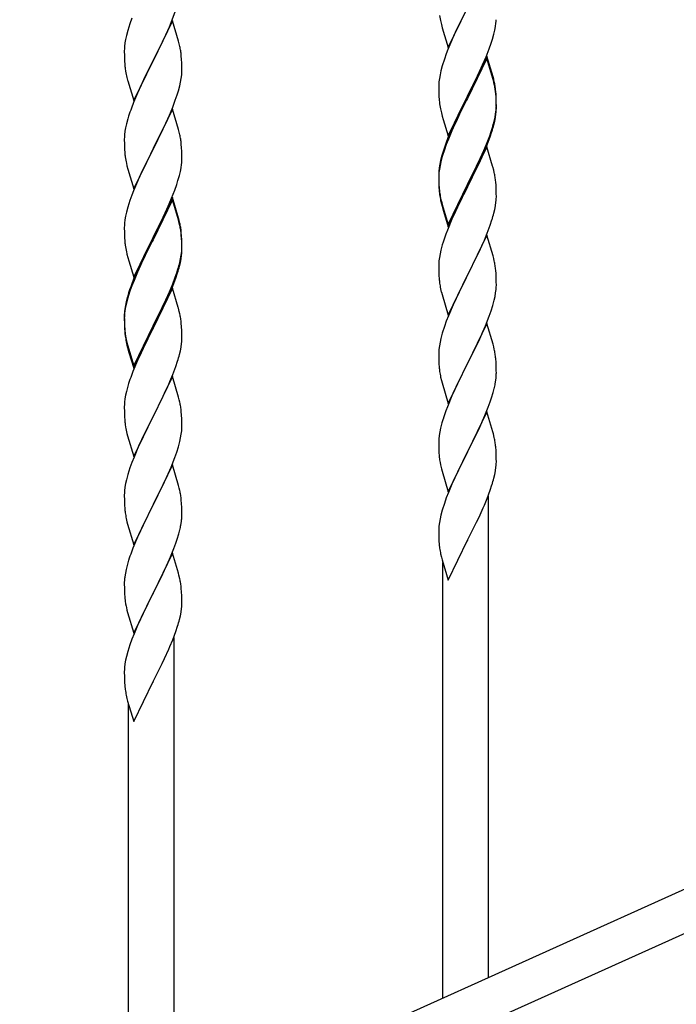
# Model space of a CAD drawing. Units: millimetres. Extents: x 250 to 8280, y 75 to 5795.
# Drawn here: x 4246 to 4490, y 1494 to 1861 of the extents above; entities that cross this region are included whole.
import ezdxf

# ---------------------------------------------------------------- set-up
doc = ezdxf.new("R2010")
doc.units = ezdxf.units.MM
doc.layers.add('YKK_A1', color=4, linetype='Continuous', lineweight=30)

msp = doc.modelspace()

# ---------------------------------------------------------------- linework, layer by layer
at = {"layer": 'YKK_A1', "linetype": 'Continuous'}
for p, q in [((4405.17, 1850.17), (4412.4, 1865.03)), ((4287.51, 1861.08), (4286.78, 1859.06)), ((4302.29, 1859.9), (4303.66, 1863.44)), ((4410.51, 1861.31), (4408.34, 1856.87)), ((4286.78, 1859.06), (4286, 1856.58)), ((4302.62, 1860.18), (4295.4, 1845.32)), ((4300.12, 1854.92), (4301.45, 1857.88)), ((4301.45, 1857.88), (4302.29, 1859.9)), ((4304.89, 1852.53), (4302.62, 1860.18)), ((4402.44, 1859.71), (4402.66, 1858.77)), ((4402.66, 1858.77), (4402.97, 1857.57)), ((4402.97, 1857.57), (4405.17, 1850.17)), ((4422.54, 1856.63), (4422.8, 1858)), ((4422.8, 1858), (4422.99, 1859.31)), ((4285.48, 1854.66), (4285.16, 1853.26)), ((4286, 1856.58), (4285.48, 1854.66)), ((4299.45, 1853.49), (4300.12, 1854.92)), ((4407.23, 1854.46), (4406.57, 1852.97)), ((4408.34, 1856.87), (4407.23, 1854.46)), ((4421.66, 1853.28), (4422.2, 1855.22)), ((4422.2, 1855.22), (4422.54, 1856.63)), ((4284.76, 1850.61), (4284.7, 1849.78)), ((4284.92, 1851.91), (4284.76, 1850.61)), ((4285.16, 1853.26), (4284.92, 1851.91)), ((4295.57, 1845.65), (4298.35, 1851.19)), ((4298.35, 1851.19), (4299.45, 1853.49)), ((4305.14, 1851.58), (4304.89, 1852.53)), ((4305.35, 1850.64), (4305.14, 1851.58)), ((4406.57, 1852.97), (4405.1, 1849.44)), ((4420.48, 1849.78), (4421.18, 1851.79)), ((4421.18, 1851.79), (4421.66, 1853.28)), ((4284.7, 1849.78), (4284.68, 1848.98)), ((4284.68, 1848.98), (4284.7, 1847.12)), ((4284.7, 1847.12), (4284.73, 1846.11)), ((4306.01, 1845.77), (4305.9, 1847.18)), ((4404.51, 1847.92), (4403.78, 1845.9)), ((4405.1, 1849.44), (4404.51, 1847.92)), ((4419.62, 1847.02), (4412.4, 1832.16)), ((4418.01, 1843.73), (4419.29, 1846.74)), ((4419.29, 1846.74), (4420.48, 1849.78)), ((4421.89, 1839.37), (4419.62, 1847.02)), ((4284.73, 1846.11), (4284.77, 1845.17)), ((4284.77, 1845.17), (4284.85, 1844.01)), ((4288.17, 1830.46), (4295.4, 1845.32)), ((4295.23, 1844.99), (4292.23, 1839)), ((4295.4, 1845.32), (4295.23, 1844.99)), ((4295.4, 1845.32), (4295.57, 1845.65)), ((4306.07, 1844.53), (4306.01, 1845.77)), ((4306.11, 1842.8), (4306.07, 1844.53)), ((4306.12, 1841.65), (4306.11, 1842.8)), ((4403, 1843.43), (4402.48, 1841.5)), ((4403.78, 1845.9), (4403, 1843.43)), ((4419.62, 1846.1), (4412.4, 1831.25)), ((4416.9, 1841.28), (4418.01, 1843.73)), ((4421.82, 1838.7), (4419.62, 1846.1)), ((4285.02, 1842.42), (4285.17, 1841.43)), ((4285.66, 1839.06), (4285.91, 1838.11)), ((4292.23, 1839), (4290.9, 1836.2)), ((4305.87, 1838.73), (4306.04, 1840.02)), ((4306.04, 1840.02), (4306.1, 1840.85)), ((4306.1, 1840.85), (4306.12, 1841.65)), ((4402.16, 1840.1), (4401.92, 1838.75)), ((4402.48, 1841.5), (4402.16, 1840.1)), ((4414.28, 1835.88), (4416.23, 1839.86)), ((4416.23, 1839.86), (4416.9, 1841.28)), ((4422.14, 1838.42), (4421.89, 1839.37)), ((4285.91, 1838.11), (4285.97, 1837.86)), ((4285.97, 1837.86), (4288.17, 1830.46)), ((4290.9, 1836.2), (4289.57, 1833.26)), ((4304.8, 1834.05), (4305.32, 1835.98)), ((4305.32, 1835.98), (4305.63, 1837.38)), ((4305.63, 1837.38), (4305.87, 1838.73)), ((4401.7, 1836.62), (4401.68, 1835.82)), ((4401.68, 1835.82), (4401.7, 1833.96)), ((4401.76, 1837.45), (4401.7, 1836.62)), ((4401.92, 1838.75), (4401.76, 1837.45)), ((4412.57, 1832.49), (4414.28, 1835.88)), ((4422.01, 1837.98), (4421.82, 1838.7)), ((4422.35, 1836.56), (4422.01, 1837.98)), ((4422.35, 1837.48), (4422.14, 1838.42)), ((4289.57, 1833.26), (4288.1, 1829.73)), ((4303.66, 1830.57), (4304.35, 1832.58)), ((4304.35, 1832.58), (4304.8, 1834.05)), ((4401.7, 1833.96), (4401.73, 1832.95)), ((4401.73, 1832.95), (4401.77, 1832.01)), ((4401.77, 1832.01), (4401.85, 1830.85)), ((4405.17, 1817.3), (4412.4, 1832.16)), ((4412.4, 1832.16), (4412.06, 1831.49)), ((4412.4, 1832.16), (4412.57, 1832.49)), ((4423.01, 1832.61), (4422.9, 1834.03)), ((4423.01, 1831.7), (4422.9, 1833.11)), ((4423.07, 1831.37), (4423.01, 1832.61)), ((4423.07, 1830.45), (4423.01, 1831.7)), ((4288.1, 1829.73), (4287.32, 1827.7)), ((4301.45, 1825.01), (4302.7, 1828.04)), ((4302.7, 1828.04), (4303.66, 1830.57)), ((4412.06, 1831.49), (4408.79, 1824.93)), ((4412.06, 1830.57), (4409.45, 1825.38)), ((4412.4, 1831.25), (4412.06, 1830.57)), ((4423.11, 1829.64), (4423.07, 1831.37)), ((4423.11, 1828.72), (4423.07, 1830.45)), ((4423.1, 1827.7), (4423.12, 1828.5)), ((4423.12, 1828.5), (4423.11, 1829.64)), ((4423.12, 1827.58), (4423.11, 1828.72)), ((4286.29, 1824.7), (4286, 1823.71)), ((4302.62, 1827.3), (4295.4, 1812.45)), ((4300.12, 1822.05), (4301.45, 1825.01)), ((4304.89, 1819.66), (4302.62, 1827.3)), ((4402.44, 1826.85), (4402.66, 1825.91)), ((4402.66, 1825.91), (4402.97, 1824.71)), ((4402.97, 1824.71), (4403.34, 1823.44)), ((4408.79, 1824.93), (4407.67, 1822.56)), ((4409.45, 1825.38), (4408.12, 1822.61)), ((4422.32, 1822.82), (4422.63, 1824.22)), ((4422.54, 1822.84), (4422.8, 1824.21)), ((4422.63, 1824.22), (4422.87, 1825.57)), ((4422.8, 1824.21), (4422.99, 1825.52)), ((4422.87, 1825.57), (4423.04, 1826.87)), ((4423.04, 1826.87), (4423.1, 1827.7)), ((4423.1, 1826.78), (4423.12, 1827.58)), ((4285.48, 1821.79), (4285.16, 1820.39)), ((4286, 1823.71), (4285.48, 1821.79)), ((4295.57, 1812.78), (4300.12, 1822.05)), ((4403.34, 1823.44), (4405.17, 1817.3)), ((4407.67, 1822.56), (4406.57, 1820.1)), ((4407.67, 1821.65), (4406.57, 1819.19)), ((4408.12, 1822.61), (4407.67, 1821.65)), ((4422.2, 1821.43), (4422.54, 1822.84)), ((4284.7, 1816.91), (4284.68, 1816.12)), ((4284.76, 1817.74), (4284.7, 1816.91)), ((4284.92, 1819.04), (4284.76, 1817.74)), ((4285.16, 1820.39), (4284.92, 1819.04)), ((4305.14, 1818.71), (4304.89, 1819.66)), ((4305.35, 1817.77), (4305.14, 1818.71)), ((4406.57, 1820.1), (4405.1, 1816.57)), ((4406.57, 1819.19), (4405.3, 1816.16)), ((4419.7, 1814.88), (4420.66, 1817.41)), ((4419.7, 1813.97), (4420.84, 1817)), ((4420.66, 1817.41), (4421.18, 1818.92)), ((4420.84, 1817), (4421.5, 1819)), ((4421.18, 1818.92), (4421.66, 1820.41)), ((4284.68, 1816.12), (4284.7, 1814.25)), ((4284.7, 1814.25), (4284.73, 1813.24)), ((4284.73, 1813.24), (4284.77, 1812.3)), ((4306.01, 1812.9), (4305.9, 1814.32)), ((4404.51, 1814.14), (4403.78, 1812.12)), ((4405.1, 1816.57), (4404.32, 1814.54)), ((4405.3, 1816.16), (4404.51, 1814.14)), ((4419.62, 1813.23), (4412.4, 1798.37)), ((4418.45, 1811.85), (4419.7, 1814.88)), ((4418.66, 1811.44), (4419.7, 1813.97)), ((4421.75, 1806.08), (4419.62, 1813.23)), ((4284.77, 1812.3), (4284.85, 1811.14)), ((4288.17, 1797.59), (4295.4, 1812.45)), ((4295.23, 1812.12), (4293.51, 1808.73)), ((4295.4, 1812.45), (4295.23, 1812.12)), ((4295.4, 1812.45), (4295.57, 1812.78)), ((4306.07, 1811.66), (4306.01, 1812.9)), ((4306.11, 1809.93), (4306.07, 1811.66)), ((4306.12, 1808.79), (4306.11, 1809.93)), ((4402.86, 1810.07), (4402.37, 1808.16)), ((4403, 1809.64), (4402.48, 1807.71)), ((4403.29, 1811.54), (4402.86, 1810.07)), ((4403.78, 1812.12), (4403, 1809.64)), ((4416.68, 1807.02), (4418.23, 1810.44)), ((4417.12, 1808.89), (4418.45, 1811.85)), ((4418.23, 1810.44), (4418.66, 1811.44)), ((4285.44, 1807.13), (4285.66, 1806.19)), ((4285.66, 1806.19), (4285.97, 1804.99)), ((4293.51, 1808.73), (4291.34, 1804.29)), ((4305.8, 1805.42), (4305.99, 1806.73)), ((4306.1, 1807.99), (4306.12, 1808.79)), ((4402.08, 1806.78), (4401.86, 1805.44)), ((4402.16, 1806.32), (4401.92, 1804.96)), ((4402.37, 1808.16), (4402.08, 1806.78)), ((4402.48, 1807.71), (4402.16, 1806.32)), ((4412.57, 1799.62), (4415.79, 1806.06)), ((4415.79, 1806.06), (4417.12, 1808.89)), ((4415.79, 1805.15), (4416.68, 1807.02)), ((4421.82, 1805.83), (4421.75, 1806.08)), ((4285.97, 1804.99), (4288.17, 1797.59)), ((4291.34, 1804.29), (4290.23, 1801.88)), ((4304.66, 1800.7), (4305.2, 1802.64)), ((4305.2, 1802.64), (4305.54, 1804.05)), ((4305.54, 1804.05), (4305.8, 1805.42)), ((4401.73, 1804.17), (4401.68, 1803.35)), ((4401.68, 1803.35), (4401.68, 1802.96)), ((4401.68, 1802.96), (4401.7, 1801.1)), ((4401.7, 1802.84), (4401.68, 1802.04)), ((4401.76, 1803.67), (4401.7, 1802.84)), ((4401.92, 1804.96), (4401.76, 1803.67)), ((4414.28, 1802.09), (4415.79, 1805.15)), ((4422.14, 1804.63), (4421.82, 1805.83)), ((4422.35, 1803.69), (4422.14, 1804.63)), ((4289.57, 1800.39), (4288.1, 1796.86)), ((4290.23, 1801.88), (4289.57, 1800.39)), ((4303.48, 1797.2), (4304.18, 1799.21)), ((4304.18, 1799.21), (4304.66, 1800.7)), ((4401.68, 1802.04), (4401.7, 1800.18)), ((4401.7, 1801.1), (4401.73, 1800.09)), ((4401.7, 1800.18), (4401.73, 1799.17)), ((4401.73, 1800.09), (4401.77, 1799.15)), ((4401.73, 1799.17), (4401.77, 1798.23)), ((4401.77, 1799.15), (4401.85, 1797.98)), ((4405.17, 1784.43), (4412.4, 1799.29)), ((4412.4, 1799.29), (4412.57, 1799.62)), ((4412.4, 1798.37), (4412.57, 1798.7)), ((4412.57, 1798.7), (4414.28, 1802.09)), ((4423.01, 1798.83), (4422.9, 1800.24)), ((4423.07, 1797.58), (4423.01, 1798.83)), ((4287.51, 1795.34), (4286.78, 1793.32)), ((4288.1, 1796.86), (4287.51, 1795.34)), ((4302.29, 1794.16), (4303.48, 1797.2)), ((4401.77, 1798.23), (4401.85, 1797.06)), ((4402.02, 1796.39), (4402.17, 1795.4)), ((4405.17, 1783.52), (4412.4, 1798.37)), ((4412.23, 1798.04), (4409.45, 1792.51)), ((4412.4, 1798.37), (4412.23, 1798.04)), ((4423.11, 1795.85), (4423.07, 1797.58)), ((4423.12, 1794.71), (4423.11, 1795.85)), ((4286.78, 1793.32), (4286, 1790.85)), ((4302.62, 1794.44), (4295.4, 1779.58)), ((4302.62, 1793.52), (4295.4, 1778.67)), ((4301.01, 1791.15), (4302.29, 1794.16)), ((4304.89, 1786.79), (4302.62, 1794.44)), ((4304.82, 1786.12), (4302.62, 1793.52)), ((4402.39, 1793.3), (4402.66, 1792.12)), ((4402.66, 1793.04), (4402.97, 1791.84)), ((4402.66, 1792.12), (4402.91, 1791.16)), ((4402.97, 1791.84), (4405.17, 1784.43)), ((4409.45, 1792.51), (4407.9, 1789.26)), ((4422.54, 1789.97), (4422.8, 1791.34)), ((4422.8, 1791.34), (4422.99, 1792.65)), ((4423.1, 1793.91), (4423.12, 1794.71)), ((4285.48, 1788.92), (4285.16, 1787.52)), ((4286, 1790.85), (4285.48, 1788.92)), ((4299.23, 1787.28), (4299.9, 1788.7)), ((4299.9, 1788.7), (4301.01, 1791.15)), ((4402.91, 1791.16), (4403.41, 1789.39)), ((4403.41, 1789.39), (4405.17, 1783.52)), ((4407.9, 1789.26), (4406.57, 1786.31)), ((4422.2, 1788.56), (4422.54, 1789.97)), ((4284.7, 1784.04), (4284.68, 1783.24)), ((4284.76, 1784.87), (4284.7, 1784.04)), ((4284.92, 1786.17), (4284.76, 1784.87)), ((4285.16, 1787.52), (4284.92, 1786.17)), ((4297.28, 1783.3), (4299.23, 1787.28)), ((4305.01, 1785.4), (4304.82, 1786.12)), ((4305.14, 1785.84), (4304.89, 1786.79)), ((4305.35, 1783.98), (4305.01, 1785.4)), ((4305.35, 1784.9), (4305.14, 1785.84)), ((4406.57, 1786.31), (4404.9, 1782.28)), ((4419.7, 1781.1), (4420.84, 1784.13)), ((4420.84, 1784.13), (4421.5, 1786.13)), ((4284.68, 1783.24), (4284.7, 1781.38)), ((4284.7, 1781.38), (4284.73, 1780.37)), ((4284.73, 1780.37), (4284.77, 1779.43)), ((4295.57, 1779.91), (4297.28, 1783.3)), ((4306.01, 1780.03), (4305.9, 1781.45)), ((4306.01, 1779.12), (4305.9, 1780.53)), ((4404.9, 1782.28), (4404.32, 1780.76)), ((4419.62, 1780.37), (4412.4, 1765.5)), ((4418.66, 1778.57), (4419.7, 1781.1)), ((4421.89, 1772.72), (4419.62, 1780.37)), ((4284.77, 1779.43), (4284.85, 1778.27)), ((4288.17, 1764.72), (4295.4, 1779.58)), ((4295.06, 1778.91), (4291.79, 1772.35)), ((4295.06, 1777.99), (4292.45, 1772.8)), ((4295.4, 1779.58), (4295.06, 1778.91)), ((4295.4, 1778.67), (4295.06, 1777.99)), ((4295.4, 1779.58), (4295.57, 1779.91)), ((4306.07, 1778.79), (4306.01, 1780.03)), ((4306.07, 1777.87), (4306.01, 1779.12)), ((4306.11, 1777.06), (4306.07, 1778.79)), ((4306.11, 1776.14), (4306.07, 1777.87)), ((4306.12, 1775.92), (4306.11, 1777.06)), ((4403, 1776.77), (4402.48, 1774.84)), ((4403.29, 1777.75), (4403, 1776.77)), ((4416.68, 1774.15), (4418.23, 1777.57)), ((4418.23, 1777.57), (4418.66, 1778.57)), ((4285.44, 1774.27), (4285.66, 1773.33)), ((4285.66, 1773.33), (4285.97, 1772.13)), ((4305.63, 1771.64), (4305.87, 1772.99)), ((4305.8, 1771.63), (4305.99, 1772.94)), ((4305.87, 1772.99), (4306.04, 1774.29)), ((4306.04, 1774.29), (4306.1, 1775.12)), ((4306.1, 1775.12), (4306.12, 1775.92)), ((4306.1, 1774.2), (4306.12, 1775)), ((4306.12, 1775), (4306.11, 1776.14)), ((4402.16, 1773.45), (4401.92, 1772.09)), ((4402.48, 1774.84), (4402.16, 1773.45)), ((4415.79, 1772.28), (4416.68, 1774.15)), ((4285.97, 1772.13), (4286.34, 1770.86)), ((4286.34, 1770.86), (4288.17, 1764.72)), ((4290.67, 1769.98), (4289.57, 1767.52)), ((4291.79, 1772.35), (4290.67, 1769.98)), ((4291.12, 1770.03), (4290.67, 1769.07)), ((4292.45, 1772.8), (4291.12, 1770.03)), ((4305.2, 1768.85), (4305.54, 1770.26)), ((4305.32, 1770.24), (4305.63, 1771.64)), ((4305.54, 1770.26), (4305.8, 1771.63)), ((4401.7, 1769.97), (4401.68, 1769.17)), ((4401.76, 1770.8), (4401.7, 1769.97)), ((4401.92, 1772.09), (4401.76, 1770.8)), ((4414.28, 1769.22), (4415.79, 1772.28)), ((4422.14, 1771.77), (4421.89, 1772.72)), ((4422.35, 1770.83), (4422.14, 1771.77)), ((4289.57, 1767.52), (4288.1, 1763.99)), ((4289.57, 1766.61), (4288.3, 1763.58)), ((4290.67, 1769.07), (4289.57, 1766.61)), ((4303.66, 1764.83), (4304.18, 1766.34)), ((4303.84, 1764.42), (4304.5, 1766.42)), ((4304.18, 1766.34), (4304.66, 1767.83)), ((4401.68, 1769.17), (4401.7, 1767.31)), ((4401.7, 1767.31), (4401.73, 1766.3)), ((4401.73, 1766.3), (4401.77, 1765.36)), ((4412.4, 1765.5), (4412.57, 1765.83)), ((4412.57, 1765.83), (4414.28, 1769.22)), ((4423.01, 1765.96), (4422.9, 1767.37)), ((4423.07, 1764.71), (4423.01, 1765.96)), ((4288.1, 1763.99), (4287.32, 1761.96)), ((4288.3, 1763.58), (4287.51, 1761.56)), ((4301.45, 1759.27), (4302.7, 1762.3)), ((4302.7, 1762.3), (4303.66, 1764.83)), ((4302.7, 1761.39), (4303.84, 1764.42)), ((4401.77, 1765.36), (4401.85, 1764.19)), ((4402.02, 1762.6), (4402.17, 1761.61)), ((4405.17, 1750.64), (4412.4, 1765.5)), ((4411.88, 1764.48), (4409.23, 1759.19)), ((4412.4, 1765.5), (4411.88, 1764.48)), ((4423.11, 1762.99), (4423.07, 1764.71)), ((4423.12, 1761.84), (4423.11, 1762.99)), ((4286.29, 1758.96), (4285.86, 1757.49)), ((4286.78, 1759.54), (4286, 1757.06)), ((4287.51, 1761.56), (4286.78, 1759.54)), ((4302.62, 1760.65), (4295.4, 1745.79)), ((4300.12, 1756.31), (4301.45, 1759.27)), ((4301.23, 1757.86), (4301.66, 1758.86)), ((4301.66, 1758.86), (4302.7, 1761.39)), ((4304.75, 1753.5), (4302.62, 1760.65)), ((4402.66, 1759.25), (4402.91, 1758.29)), ((4402.91, 1758.29), (4405.17, 1750.64)), ((4409.23, 1759.19), (4408.12, 1756.87)), ((4422.63, 1757.56), (4422.87, 1758.92)), ((4422.87, 1758.92), (4423.04, 1760.21)), ((4423.04, 1760.21), (4423.1, 1761.04)), ((4423.1, 1761.04), (4423.12, 1761.84)), ((4285.37, 1755.58), (4285.08, 1754.2)), ((4285.48, 1755.13), (4285.16, 1753.74)), ((4285.86, 1757.49), (4285.37, 1755.58)), ((4286, 1757.06), (4285.48, 1755.13)), ((4298.79, 1753.48), (4300.12, 1756.31)), ((4299.68, 1754.44), (4301.23, 1757.86)), ((4408.12, 1756.87), (4407.01, 1754.44)), ((4421.8, 1754.24), (4422.32, 1756.17)), ((4422.32, 1756.17), (4422.63, 1757.56)), ((4284.73, 1751.59), (4284.68, 1750.77)), ((4284.76, 1751.09), (4284.7, 1750.26)), ((4284.92, 1752.38), (4284.76, 1751.09)), ((4285.08, 1754.2), (4284.86, 1752.86)), ((4285.16, 1753.74), (4284.92, 1752.38)), ((4295.57, 1747.04), (4298.79, 1753.48)), ((4297.28, 1749.51), (4298.79, 1752.57)), ((4298.79, 1752.57), (4299.68, 1754.44)), ((4304.82, 1753.25), (4304.75, 1753.5)), ((4305.14, 1752.05), (4304.82, 1753.25)), ((4305.35, 1751.11), (4305.14, 1752.05)), ((4407.01, 1754.44), (4405.3, 1750.43)), ((4420.48, 1750.25), (4421.18, 1752.26)), ((4421.18, 1752.26), (4421.8, 1754.24)), ((4284.68, 1750.77), (4284.68, 1750.38)), ((4284.68, 1750.38), (4284.7, 1748.52)), ((4284.7, 1750.26), (4284.68, 1749.46)), ((4284.68, 1749.46), (4284.7, 1747.6)), ((4284.7, 1748.52), (4284.73, 1747.51)), ((4284.7, 1747.6), (4284.73, 1746.59)), ((4284.73, 1747.51), (4284.77, 1746.57)), ((4295.57, 1746.12), (4297.28, 1749.51)), ((4306.01, 1746.25), (4305.9, 1747.66)), ((4404.51, 1748.4), (4403.78, 1746.38)), ((4405.3, 1750.43), (4404.51, 1748.4)), ((4419.62, 1747.49), (4412.4, 1732.64)), ((4419.09, 1746.71), (4420.48, 1750.25)), ((4421.89, 1739.85), (4419.62, 1747.49)), ((4284.73, 1746.59), (4284.77, 1745.65)), ((4284.77, 1746.57), (4284.85, 1745.4)), ((4284.77, 1745.65), (4284.85, 1744.48)), ((4285.02, 1743.81), (4285.17, 1742.82)), ((4288.17, 1731.85), (4295.4, 1746.71)), ((4288.17, 1730.94), (4295.4, 1745.79)), ((4295.23, 1745.46), (4292.45, 1739.93)), ((4295.4, 1745.79), (4295.23, 1745.46)), ((4295.4, 1746.71), (4295.57, 1747.04)), ((4295.4, 1745.79), (4295.57, 1746.12)), ((4306.07, 1745), (4306.01, 1746.25)), ((4306.11, 1743.27), (4306.07, 1745)), ((4403, 1743.9), (4402.48, 1741.98)), ((4403.78, 1746.38), (4403, 1743.9)), ((4416.68, 1741.28), (4418.01, 1744.2)), ((4418.01, 1744.2), (4419.09, 1746.71)), ((4285.39, 1740.72), (4285.66, 1739.54)), ((4285.66, 1740.46), (4285.97, 1739.26)), ((4305.8, 1738.76), (4305.99, 1740.07)), ((4306.1, 1741.33), (4306.12, 1742.13)), ((4306.12, 1742.13), (4306.11, 1743.27)), ((4402.16, 1740.58), (4401.92, 1739.23)), ((4402.48, 1741.98), (4402.16, 1740.58)), ((4412.57, 1732.97), (4416.68, 1741.28)), ((4285.66, 1739.54), (4285.91, 1738.58)), ((4285.91, 1738.58), (4286.41, 1736.81)), ((4285.97, 1739.26), (4288.17, 1731.85)), ((4286.41, 1736.81), (4288.17, 1730.94)), ((4290.9, 1736.68), (4289.57, 1733.73)), ((4292.45, 1739.93), (4290.9, 1736.68)), ((4305.2, 1735.98), (4305.54, 1737.39)), ((4305.54, 1737.39), (4305.8, 1738.76)), ((4401.7, 1737.11), (4401.68, 1736.31)), ((4401.68, 1736.31), (4401.7, 1734.44)), ((4401.76, 1737.93), (4401.7, 1737.11)), ((4401.92, 1739.23), (4401.76, 1737.93)), ((4422.14, 1738.89), (4421.89, 1739.85)), ((4422.35, 1737.95), (4422.14, 1738.89)), ((4289.57, 1733.73), (4287.9, 1729.7)), ((4303.84, 1731.55), (4304.5, 1733.55)), ((4401.7, 1734.44), (4401.73, 1733.43)), ((4401.73, 1733.43), (4401.77, 1732.49)), ((4405.17, 1717.78), (4412.4, 1732.64)), ((4412.4, 1732.64), (4412.06, 1731.97)), ((4412.4, 1732.64), (4412.57, 1732.97)), ((4423.01, 1733.09), (4422.9, 1734.5)), ((4423.07, 1731.84), (4423.01, 1733.09)), ((4287.9, 1729.7), (4287.32, 1728.18)), ((4302.7, 1728.52), (4303.84, 1731.55)), ((4401.77, 1732.49), (4401.85, 1731.33)), ((4412.06, 1731.97), (4409.45, 1726.77)), ((4423.11, 1730.12), (4423.07, 1731.84)), ((4423.12, 1728.97), (4423.11, 1730.12)), ((4302.62, 1727.79), (4295.4, 1712.92)), ((4301.23, 1724.99), (4301.66, 1725.99)), ((4301.66, 1725.99), (4302.7, 1728.52)), ((4304.89, 1720.14), (4302.62, 1727.79)), ((4402.39, 1727.56), (4402.66, 1726.38)), ((4402.66, 1726.38), (4402.91, 1725.42)), ((4402.91, 1725.42), (4405.17, 1717.78)), ((4409.45, 1726.77), (4408.34, 1724.47)), ((4422.72, 1725.15), (4422.94, 1726.48)), ((4285.48, 1722.26), (4285.16, 1720.87)), ((4286, 1724.19), (4285.48, 1722.26)), ((4286.29, 1725.17), (4286, 1724.19)), ((4299.68, 1721.57), (4301.23, 1724.99)), ((4407.67, 1723.04), (4406.57, 1720.58)), ((4408.34, 1724.47), (4407.67, 1723.04)), ((4421.35, 1719.89), (4421.94, 1721.86)), ((4421.94, 1721.86), (4422.32, 1723.3)), ((4284.76, 1718.22), (4284.7, 1717.39)), ((4284.92, 1719.51), (4284.76, 1718.22)), ((4285.16, 1720.87), (4284.92, 1719.51)), ((4297.28, 1716.64), (4298.79, 1719.7)), ((4298.79, 1719.7), (4299.68, 1721.57)), ((4305.14, 1719.19), (4304.89, 1720.14)), ((4305.35, 1718.25), (4305.14, 1719.19)), ((4406.57, 1720.58), (4404.9, 1716.54)), ((4420.1, 1716.37), (4420.84, 1718.39)), ((4420.84, 1718.39), (4421.35, 1719.89)), ((4284.7, 1717.39), (4284.68, 1716.59)), ((4284.68, 1716.59), (4284.7, 1714.73)), ((4284.7, 1714.73), (4284.73, 1713.72)), ((4295.57, 1713.25), (4297.28, 1716.64)), ((4306.01, 1713.38), (4305.9, 1714.79)), ((4404.9, 1716.54), (4404.32, 1715.02)), ((4419.62, 1714.63), (4412.4, 1699.77)), ((4418.88, 1713.34), (4420.1, 1716.37)), ((4421.82, 1707.23), (4419.62, 1714.63)), ((4284.73, 1713.72), (4284.77, 1712.78)), ((4284.77, 1712.78), (4284.85, 1711.61)), ((4288.17, 1698.06), (4295.4, 1712.92)), ((4294.88, 1711.9), (4292.23, 1706.61)), ((4295.4, 1712.92), (4294.88, 1711.9)), ((4295.4, 1712.92), (4295.57, 1713.25)), ((4306.07, 1712.13), (4306.01, 1713.38)), ((4306.11, 1710.41), (4306.07, 1712.13)), ((4403.29, 1712.02), (4402.86, 1710.55)), ((4416.68, 1708.41), (4418.01, 1711.33)), ((4418.01, 1711.33), (4418.88, 1713.34)), ((4285.02, 1710.02), (4285.17, 1709.03)), ((4305.87, 1706.34), (4306.04, 1707.63)), ((4306.04, 1707.63), (4306.1, 1708.46)), ((4306.1, 1708.46), (4306.12, 1709.26)), ((4306.12, 1709.26), (4306.11, 1710.41)), ((4402.08, 1707.25), (4401.86, 1705.92)), ((4402.37, 1708.64), (4402.08, 1707.25)), ((4402.86, 1710.55), (4402.37, 1708.64)), ((4414.49, 1703.9), (4416.01, 1707)), ((4416.01, 1707), (4416.68, 1708.41)), ((4422.01, 1706.5), (4421.82, 1707.23)), ((4285.66, 1706.67), (4285.91, 1705.71)), ((4285.91, 1705.71), (4288.17, 1698.06)), ((4291.12, 1704.29), (4290.01, 1701.86)), ((4292.23, 1706.61), (4291.12, 1704.29)), ((4304.8, 1701.66), (4305.32, 1703.59)), ((4305.32, 1703.59), (4305.63, 1704.98)), ((4305.63, 1704.98), (4305.87, 1706.34)), ((4401.73, 1704.64), (4401.68, 1703.83)), ((4401.68, 1703.83), (4401.68, 1703.43)), ((4401.68, 1703.43), (4401.7, 1701.57)), ((4412.57, 1700.1), (4414.49, 1703.9)), ((4422.35, 1705.09), (4422.01, 1706.5)), ((4290.01, 1701.86), (4288.3, 1697.85)), ((4303.48, 1697.67), (4304.18, 1699.68)), ((4304.18, 1699.68), (4304.8, 1701.66)), ((4401.7, 1701.57), (4401.73, 1700.56)), ((4401.73, 1700.56), (4401.77, 1699.62)), ((4405.17, 1684.91), (4412.4, 1699.77)), ((4412.4, 1699.77), (4412.23, 1699.44)), ((4412.4, 1699.77), (4412.57, 1700.1)), ((4423.01, 1700.22), (4422.9, 1701.63)), ((4423.07, 1698.98), (4423.01, 1700.22)), ((4288.3, 1697.85), (4287.51, 1695.82)), ((4302.09, 1694.13), (4303.48, 1697.67)), ((4401.77, 1699.62), (4401.87, 1698.18)), ((4401.87, 1698.18), (4402.02, 1696.87)), ((4402.02, 1696.87), (4402.17, 1695.88)), ((4412.23, 1699.44), (4409.88, 1694.78)), ((4423.11, 1697.25), (4423.07, 1698.98)), ((4423.1, 1695.3), (4423.12, 1696.1)), ((4423.12, 1696.1), (4423.11, 1697.25)), ((4286.78, 1693.8), (4286, 1691.32)), ((4287.51, 1695.82), (4286.78, 1693.8)), ((4302.62, 1694.91), (4295.4, 1680.06)), ((4301.01, 1691.62), (4302.09, 1694.13)), ((4304.89, 1687.27), (4302.62, 1694.91)), ((4402.17, 1695.88), (4402.34, 1694.92)), ((4402.34, 1694.92), (4402.44, 1694.45)), ((4402.44, 1694.45), (4402.66, 1693.51)), ((4402.66, 1693.51), (4402.91, 1692.56)), ((4402.91, 1692.56), (4405.17, 1684.91)), ((4409.88, 1694.78), (4408.12, 1691.13)), ((4422.54, 1691.37), (4422.8, 1692.73)), ((4422.8, 1692.73), (4422.99, 1694.05)), ((4285.48, 1689.4), (4285.16, 1688)), ((4286, 1691.32), (4285.48, 1689.4)), ((4295.57, 1680.39), (4299.68, 1688.7)), ((4299.68, 1688.7), (4301.01, 1691.62)), ((4407.67, 1690.17), (4406.57, 1687.71)), ((4408.12, 1691.13), (4407.67, 1690.17)), ((4422.2, 1689.95), (4422.54, 1691.37)), ((4284.76, 1685.35), (4284.7, 1684.53)), ((4284.92, 1686.65), (4284.76, 1685.35)), ((4285.16, 1688), (4284.92, 1686.65)), ((4305.14, 1686.31), (4304.89, 1687.27)), ((4305.35, 1685.37), (4305.14, 1686.31)), ((4406.57, 1687.71), (4405.3, 1684.69)), ((4419.7, 1682.49), (4420.84, 1685.52)), ((4420.84, 1685.52), (4421.5, 1687.52)), ((4284.7, 1684.53), (4284.68, 1683.73)), ((4284.68, 1683.73), (4284.7, 1681.86)), ((4284.7, 1681.86), (4284.73, 1680.85)), ((4306.01, 1680.51), (4305.9, 1681.92)), ((4404.51, 1682.66), (4403.78, 1680.64)), ((4405.3, 1684.69), (4404.51, 1682.66)), ((4418.66, 1679.96), (4419.7, 1682.49)), ((4420.22, 1504.37), (4420.22, 1683.36)), ((4284.73, 1680.85), (4284.77, 1679.91)), ((4284.77, 1679.91), (4284.85, 1678.75)), ((4288.17, 1665.2), (4295.4, 1680.06)), ((4295.06, 1679.39), (4292.45, 1674.19)), ((4295.4, 1680.06), (4295.06, 1679.39)), ((4295.4, 1680.06), (4295.57, 1680.39)), ((4306.07, 1679.26), (4306.01, 1680.51)), ((4306.11, 1677.54), (4306.07, 1679.26)), ((4403, 1678.16), (4402.48, 1676.24)), ((4403.78, 1680.64), (4403, 1678.16)), ((4416.68, 1675.54), (4418.23, 1678.96)), ((4418.23, 1678.96), (4418.66, 1679.96)), ((4285.39, 1674.98), (4285.66, 1673.8)), ((4292.45, 1674.19), (4291.34, 1671.89)), ((4306.12, 1676.39), (4306.11, 1677.54)), ((4402.16, 1674.84), (4401.92, 1673.49)), ((4402.48, 1676.24), (4402.16, 1674.84)), ((4415.79, 1673.67), (4416.68, 1675.54)), ((4285.66, 1673.8), (4285.91, 1672.84)), ((4285.91, 1672.84), (4288.17, 1665.2)), ((4290.67, 1670.46), (4289.57, 1668)), ((4291.34, 1671.89), (4290.67, 1670.46)), ((4304.94, 1669.28), (4305.32, 1670.72)), ((4305.72, 1672.57), (4305.94, 1673.9)), ((4401.7, 1671.36), (4401.68, 1670.56)), ((4401.68, 1670.56), (4401.7, 1668.7)), ((4401.76, 1672.19), (4401.7, 1671.36)), ((4401.92, 1673.49), (4401.76, 1672.19)), ((4412.57, 1667.23), (4414.28, 1670.62)), ((4414.28, 1670.62), (4415.79, 1673.67)), ((4289.57, 1668), (4287.9, 1663.96)), ((4303.84, 1665.81), (4304.35, 1667.31)), ((4304.35, 1667.31), (4304.94, 1669.28)), ((4401.7, 1668.7), (4401.73, 1667.69)), ((4401.73, 1667.69), (4401.77, 1666.75)), ((4401.77, 1666.75), (4401.87, 1665.31)), ((4405.17, 1652.04), (4412.4, 1666.9)), ((4412.4, 1666.9), (4412.23, 1666.57)), ((4412.4, 1666.9), (4412.57, 1667.23)), ((4287.9, 1663.96), (4287.32, 1662.44)), ((4301.88, 1660.76), (4303.1, 1663.79)), ((4303.1, 1663.79), (4303.84, 1665.81)), ((4401.87, 1665.31), (4402.02, 1663.99)), ((4286.29, 1659.44), (4285.86, 1657.97)), ((4302.62, 1662.05), (4295.4, 1647.19)), ((4301.01, 1658.75), (4301.88, 1660.76)), ((4304.82, 1654.65), (4302.62, 1662.05)), ((4402.39, 1661.82), (4402.66, 1660.64)), ((4402.66, 1660.64), (4402.91, 1659.68)), ((4402.91, 1659.68), (4405.17, 1652.04)), ((4285.37, 1656.06), (4285.08, 1654.67)), ((4285.86, 1657.97), (4285.37, 1656.06)), ((4299.01, 1654.42), (4299.68, 1655.83)), ((4299.68, 1655.83), (4301.01, 1658.75)), ((4403.22, 1496.73), (4403.22, 1658.62)), ((4284.73, 1652.06), (4284.68, 1651.25)), ((4285.08, 1654.67), (4284.86, 1653.34)), ((4297.49, 1651.32), (4299.01, 1654.42)), ((4305.01, 1653.92), (4304.82, 1654.65)), ((4305.35, 1652.51), (4305.01, 1653.92)), ((4284.68, 1651.25), (4284.68, 1650.85)), ((4284.68, 1650.85), (4284.7, 1648.99)), ((4284.7, 1648.99), (4284.73, 1647.98)), ((4295.57, 1647.52), (4297.49, 1651.32)), ((4306.01, 1647.64), (4305.9, 1649.05)), ((4284.73, 1647.98), (4284.77, 1647.04)), ((4284.77, 1647.04), (4284.87, 1645.6)), ((4284.87, 1645.6), (4285.02, 1644.29)), ((4288.17, 1632.33), (4295.4, 1647.19)), ((4295.23, 1646.86), (4292.88, 1642.2)), ((4295.4, 1647.19), (4295.23, 1646.86)), ((4295.4, 1647.19), (4295.57, 1647.52)), ((4306.07, 1646.4), (4306.01, 1647.64)), ((4306.11, 1644.67), (4306.07, 1646.4)), ((4285.02, 1644.29), (4285.17, 1643.3)), ((4285.17, 1643.3), (4285.34, 1642.34)), ((4285.34, 1642.34), (4285.44, 1641.87)), ((4285.44, 1641.87), (4285.66, 1640.93)), ((4292.88, 1642.2), (4291.12, 1638.55)), ((4305.8, 1640.15), (4305.99, 1641.47)), ((4306.1, 1642.72), (4306.12, 1643.52)), ((4306.12, 1643.52), (4306.11, 1644.67)), ((4285.66, 1640.93), (4285.91, 1639.98)), ((4285.91, 1639.98), (4288.17, 1632.33)), ((4290.67, 1637.59), (4289.57, 1635.13)), ((4291.12, 1638.55), (4290.67, 1637.59)), ((4305.2, 1637.37), (4305.54, 1638.79)), ((4305.54, 1638.79), (4305.8, 1640.15)), ((4289.57, 1635.13), (4288.3, 1632.11)), ((4303.84, 1632.94), (4304.5, 1634.94)), ((4287.51, 1630.08), (4286.78, 1628.06)), ((4288.3, 1632.11), (4287.51, 1630.08)), ((4302.7, 1629.91), (4303.84, 1632.94)), ((4303.22, 1451.79), (4303.22, 1630.78)), ((4286.78, 1628.06), (4286, 1625.58)), ((4301.23, 1626.38), (4301.66, 1627.38)), ((4301.66, 1627.38), (4302.7, 1629.91)), ((4285.48, 1623.66), (4285.16, 1622.26)), ((4286, 1625.58), (4285.48, 1623.66)), ((4298.79, 1621.09), (4299.68, 1622.96)), ((4299.68, 1622.96), (4301.23, 1626.38)), ((4284.76, 1619.61), (4284.7, 1618.78)), ((4284.92, 1620.91), (4284.76, 1619.61)), ((4285.16, 1622.26), (4284.92, 1620.91)), ((4297.28, 1618.03), (4298.79, 1621.09)), ((4284.7, 1618.78), (4284.68, 1617.98)), ((4284.68, 1617.98), (4284.7, 1616.12)), ((4284.7, 1616.12), (4284.73, 1615.11)), ((4295.57, 1614.65), (4297.28, 1618.03)), ((4284.73, 1615.11), (4284.77, 1614.17)), ((4284.77, 1614.17), (4284.87, 1612.73)), ((4284.87, 1612.73), (4285.02, 1611.41)), ((4288.17, 1599.46), (4295.4, 1614.32)), ((4295.4, 1614.32), (4295.23, 1613.99)), ((4295.4, 1614.32), (4295.57, 1614.65)), ((4285.39, 1609.24), (4285.66, 1608.06)), ((4285.66, 1608.06), (4285.91, 1607.1)), ((4285.91, 1607.1), (4288.17, 1599.46)), ((4286.22, 1444.15), (4286.22, 1606.04))]:
    msp.add_line(p, q, dxfattribs=at)
at = {"layer": 'YKK_A1', "linetype": 'Continuous', "ltscale": 0.5}
for p, q in [((4699.45, 1629.89), (3995.03, 1312.87)), ((4711.5, 1618.87), (4006.98, 1301.8))]:
    msp.add_line(p, q, dxfattribs=at)
at = {"layer": 'YKK_A1', "linetype": 'Continuous'}
for centre, radius, start, end in [((4462.6, 1871.42), 61.29, 188.7199, 191.0117), ((4391.67, 1862.56), 31.49, 354.0716, 356.3633), ((4263.89, 1841.93), 42.37, 9.5672, 11.859), ((4261.04, 1842.33), 45.12, 6.176, 8.4678), ((4324.68, 1847.46), 39.98, 184.9569, 187.2487), ((4344.53, 1852.49), 60.39, 190.5595, 192.8513), ((4380.89, 1828.77), 42.37, 9.5672, 11.859), ((4380.89, 1827.86), 42.37, 9.5672, 11.859), ((4378.16, 1829.17), 45, 6.1963, 8.4881), ((4378.04, 1828.25), 45.12, 6.176, 8.4678), ((4441.68, 1834.3), 39.98, 184.9569, 187.2487), ((4462.48, 1838.55), 61.16, 188.74, 191.0317), ((4361.92, 1800.45), 79.42, 159.9344, 162.2261), ((4391.67, 1828.77), 31.49, 354.0716, 356.3633), ((4361.11, 1837.71), 63.23, 342.7842, 345.076), ((4361.62, 1838.24), 62.63, 343.4586, 345.7503), ((4263.89, 1809.06), 42.37, 9.5672, 11.859), ((4261.16, 1809.46), 45, 6.1963, 8.4881), ((4478.92, 1787.29), 79.42, 159.9344, 162.2261), ((4324.68, 1814.59), 39.98, 184.9569, 187.2487), ((4345.6, 1818.84), 61.29, 188.7199, 191.0117), ((4274.67, 1809.98), 31.49, 354.0716, 356.3633), ((4433.66, 1801.56), 32.04, 173.0323, 175.3241), ((4380.89, 1794.99), 42.37, 9.5672, 11.859), ((4378.04, 1795.38), 45.12, 6.176, 8.4678), ((4441.81, 1801.43), 40.1, 184.9379, 187.2297), ((4441.68, 1800.52), 39.98, 184.9569, 187.2487), ((4456.58, 1803.63), 55.16, 188.5086, 190.8003), ((4461.53, 1806.47), 60.39, 190.5595, 192.8513), ((4391.67, 1795.9), 31.49, 354.0716, 356.3633), ((4361.11, 1804.84), 63.23, 342.7842, 345.076), ((4263.89, 1776.19), 42.37, 9.5672, 11.859), ((4263.89, 1775.27), 42.37, 9.5672, 11.859), ((4261.16, 1776.59), 45, 6.1963, 8.4881), ((4261.04, 1775.67), 45.12, 6.176, 8.4678), ((4478.92, 1753.51), 79.42, 159.9344, 162.2261), ((4324.68, 1781.72), 39.98, 184.9569, 187.2487), ((4345.48, 1785.97), 61.16, 188.74, 191.0317), ((4274.67, 1776.19), 31.49, 354.0716, 356.3633), ((4244.62, 1785.66), 62.63, 343.4586, 345.7503), ((4380.76, 1762.12), 42.49, 9.5359, 11.8277), ((4244.11, 1785.13), 63.23, 342.7842, 345.076), ((4378.16, 1762.52), 45, 6.1963, 8.4881), ((4361.92, 1734.71), 79.42, 159.9344, 162.2261), ((4441.68, 1767.65), 39.98, 184.9569, 187.2487), ((4461.53, 1772.68), 60.39, 190.5595, 192.8513), ((4316.66, 1748.97), 32.04, 173.0323, 175.3241), ((4263.89, 1742.4), 42.37, 9.5672, 11.859), ((4261.04, 1742.8), 45.12, 6.176, 8.4678), ((4324.81, 1748.85), 40.1, 184.9379, 187.2297), ((4324.68, 1747.94), 39.98, 184.9569, 187.2487), ((4339.58, 1751.05), 55.16, 188.5086, 190.8003), ((4344.53, 1753.89), 60.39, 190.5595, 192.8513), ((4274.67, 1743.32), 31.49, 354.0716, 356.3633), ((4380.89, 1729.25), 42.37, 9.5672, 11.859), ((4378.16, 1729.65), 45, 6.1963, 8.4881), ((4244.11, 1752.26), 63.23, 342.7842, 345.076), ((4441.81, 1734.78), 40.1, 184.9379, 187.2297), ((4456.58, 1737.89), 55.16, 188.5086, 190.8003), ((4392.85, 1729.49), 30.27, 356.7243, 359.016), ((4361.92, 1700.93), 79.42, 159.9344, 162.2261), ((4391.01, 1730.5), 32.18, 352.8335, 355.1252), ((4376.15, 1734.22), 47.45, 346.6856, 348.9773), ((4263.76, 1709.54), 42.49, 9.5359, 11.8277), ((4261.16, 1709.93), 45, 6.1963, 8.4881), ((4478.92, 1687.77), 79.42, 159.9344, 162.2261), ((4324.68, 1715.07), 39.98, 184.9569, 187.2487), ((4344.53, 1720.1), 60.39, 190.5595, 192.8513), ((4433.66, 1702.03), 32.04, 173.0323, 175.3241), ((4380.89, 1696.38), 42.37, 9.5672, 11.859), ((4378.04, 1696.78), 45.12, 6.176, 8.4678), ((4391.67, 1697.3), 31.49, 354.0716, 356.3633), ((4361.11, 1706.24), 63.23, 342.7842, 345.076), ((4263.89, 1676.66), 42.37, 9.5672, 11.859), ((4261.16, 1677.06), 45, 6.1963, 8.4881), ((4324.81, 1682.2), 40.1, 184.9379, 187.2297), ((4339.58, 1685.31), 55.16, 188.5086, 190.8003), ((4274.01, 1677.92), 32.18, 352.8335, 355.1252), ((4275.85, 1676.91), 30.27, 356.7243, 359.016), ((4259.15, 1681.64), 47.45, 346.6856, 348.9773), ((4456.63, 1672.15), 55.21, 188.4999, 190.7916), ((4361.92, 1635.19), 79.42, 159.9344, 162.2261), ((4316.66, 1649.45), 32.04, 173.0323, 175.3241), ((4263.89, 1643.8), 42.37, 9.5672, 11.859), ((4261.04, 1644.2), 45.12, 6.176, 8.4678), ((4274.67, 1644.72), 31.49, 354.0716, 356.3633), ((4244.11, 1653.65), 63.23, 342.7842, 345.076), ((4339.63, 1619.57), 55.21, 188.4999, 190.7916)]:
    msp.add_arc(centre, radius, start, end, dxfattribs=at)

doc.saveas('drawing.dxf')
